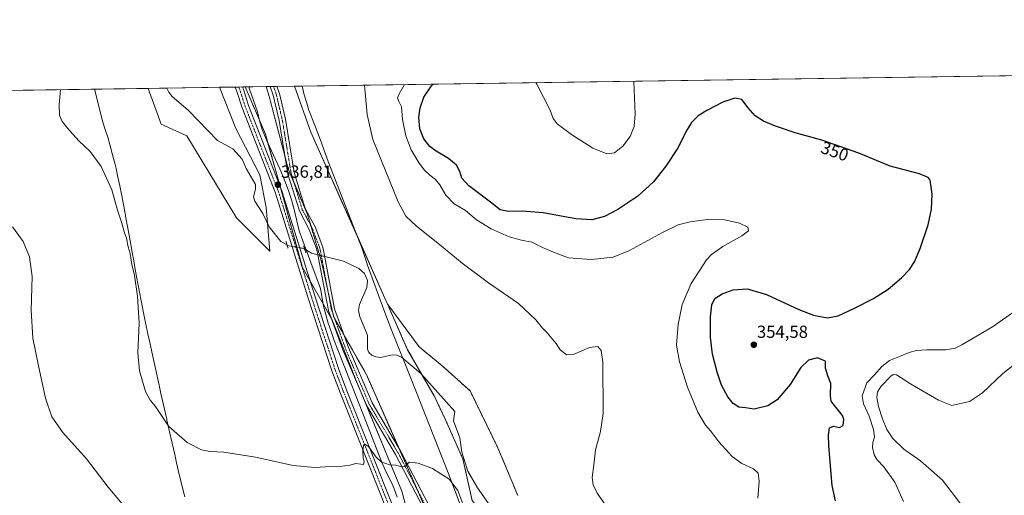
# Model space of a CAD drawing. Units: metres. Extents: x 601008 to 604488, y 4701403 to 4703769.
# Drawn here: x 601715 to 602277, y 4703497 to 4703769 of the extents above; entities that cross this region are included whole.
import ezdxf
from ezdxf.enums import TextEntityAlignment as Align

# ---------------------------------------------------------------- set-up
doc = ezdxf.new("R2010")
doc.units = ezdxf.units.M
doc.header["$MEASUREMENT"] = 0
for name, pattern in [('TRAZO_Y_PUNTO', [1, 0.5, -0.25, 0, -0.25]), ('TRAZOS', [0.75, 0.5, -0.25]), ('TRAZOS2', [0.375, 0.25, -0.125])]:
    doc.linetypes.add(name, pattern=pattern)
for name, color, linetype, lineweight in [('Arbolado forestal', 92, 'TRAZOS', 0), ('Arbolado forestal CxS', 92, 'Continuous', 0), ('Camino', 19, 'Continuous', 0), ('Camino Cxs', 19, 'Continuous', 0), ('Camino eje', 39, 'TRAZO_Y_PUNTO', 13), ('Carátula', 7, 'Continuous', 5), ('Comarca', 2, 'Continuous', 13), ('Comarca CxS', 133, 'Continuous', 0), ('Comunidad Autónoma CxS', 142, 'Continuous', 0), ('Corriente natural lineal', 142, 'Continuous', 13), ('Corriente natural lineal oculto', 19, 'TRAZO_Y_PUNTO', 13), ('Cultivos herbáceos CxS', 92, 'Continuous', 0), ('Curva de nivel maestra', 36, 'Continuous', 30), ('Curva de nivel normal', 36, 'Continuous', 0), ('Municipio', 9, 'Continuous', 13), ('Municipio CxS', 142, 'Continuous', 0), ('Pastizal CxS', 92, 'Continuous', 0), ('Pista no pavimentada', 254, 'Continuous', 13), ('Pista no pavimentada Cxs', 254, 'Continuous', 0), ('Pista pavimentada eje', 135, 'TRAZO_Y_PUNTO', 0), ('Provincia CxS', 1, 'Continuous', 0), ('Puente lineal', 2, 'TRAZOS2', 0), ('Punto de cota en terreno', 7, 'Continuous', 0), ('Rótulo de curva de nivel directora', 19, 'Continuous', 0), ('Rótulo de punto de cota en terreno', 19, 'Continuous', 0), ('Vía pecuaria', 92, 'Continuous', 13), ('Vía pecuaria CxS', 92, 'Continuous', 13), ('Vía pecuaria eje', 92, 'TRAZOS2', 0)]:
    doc.layers.add(name, color=color, linetype=linetype, lineweight=lineweight)
doc.styles.add('Arial', font='txt', dxfattribs={"height": 0.2})

# ---------------------------------------------------------------- blocks, each defined once
blk = doc.blocks.new('*U150')
at = {"layer": 'Cultivos herbáceos CxS', "color": 92, "linetype": 'Continuous', "lineweight": 0}
blk.add_polyline3d([(601999.35, 4703496.57, 337.78), (601987.99, 4703523.85, 337.68), (601972.07, 4703556.43, 337.72), (601956.16, 4703570.82, 337.62), (601942.95, 4703581.63, 337), (601925.68, 4703605.08, 336.76), (601924.96, 4703606.06, 336.71), (601881.13, 4703704.46, 338.22), (601871.78, 4703730.74, 337.9), (603379.53, 4703752.96, 384.97)], dxfattribs=at)
blk = doc.blocks.new('*U152')
at = {"layer": 'Cultivos herbáceos CxS', "color": 92, "linetype": 'Continuous', "lineweight": 0}
blk.add_polyline3d([(601250.4, 4703721.58, 331.38), (601788.19, 4703729.51, 336.87), (601795.61, 4703709.09, 337.2), (601810.26, 4703702.25, 336.13), (601838.57, 4703655.38, 336.7), (601857.59, 4703636.35, 336.5), (601855.54, 4703661.26, 336.09), (601851.98, 4703680.06, 336.22), (601838.26, 4703706.48, 336.56), (601828.82, 4703730.11, 336.58), (601843.56, 4703730.32, 337.27), (601855.16, 4703703.23, 337.37), (601863.95, 4703671.98, 336.79), (601876.28, 4703626.96, 336.53), (601893.05, 4703597.5, 337.42), (601907.82, 4703560.43, 338.36), (601933.07, 4703499.06, 340.96), (601956.09, 4703413.56, 344.33), (601971.04, 4703342.8, 344.53), (601973.84, 4703219.42, 343.26), (601976.34, 4703073.16, 345.73), (601974.68, 4702948.58, 347.49)], dxfattribs=at)
blk = doc.blocks.new('*U155')
at = {"layer": 'Arbolado forestal CxS', "color": 92, "linetype": 'Continuous', "lineweight": 0}
blk.add_polyline3d([(601973.22, 4703493.83, 337.65), (601967.96, 4703517.5, 337.17), (601958.1, 4703539.85, 337.07), (601951.52, 4703553.66, 336.71), (601936.4, 4703579.96, 336.79), (601925.68, 4703604.3, 336.74), (601925.68, 4703605.08, 336.76), (601942.95, 4703581.63, 337), (601956.16, 4703570.82, 337.62), (601972.07, 4703556.43, 337.72), (601987.99, 4703523.85, 337.68), (601999.35, 4703496.57, 337.78)], dxfattribs=at)
blk = doc.blocks.new('*U158')
at = {"layer": 'Pastizal CxS', "color": 92, "linetype": 'Continuous', "lineweight": 0}
blk.add_polyline3d([(601855.54, 4703661.26, 336.09), (601857.59, 4703636.35, 336.5), (601838.57, 4703655.38, 336.7), (601810.26, 4703702.25, 336.13), (601795.61, 4703709.09, 337.2), (601788.19, 4703729.51, 336.87), (601828.82, 4703730.11, 336.58), (601838.26, 4703706.48, 336.56), (601851.98, 4703680.06, 336.22), (601855.54, 4703661.26, 336.09)], close=True, dxfattribs=at)
blk = doc.blocks.new('*U163')
at = {"layer": 'Curva de nivel normal', "color": 36, "linetype": 'Continuous', "lineweight": 0}
for points in [[(602009.63, 4703732.77, 355), (602010.14, 4703731.98, 355), (602017.83, 4703717.01, 355), (602019.56, 4703712.28, 355), (602021.92, 4703709.3, 355), (602030.02, 4703703.08, 355), (602042.27, 4703695.23, 355), (602050.26, 4703692.1, 355), (602054.5, 4703692.64, 355), (602059.28, 4703696.37, 355), (602063.5, 4703702.04, 355), (602065.86, 4703707.59, 355), (602066.38, 4703714.89, 355), (602065.66, 4703733.21, 355), (602065.69, 4703733.6, 355)], [(602009.63, 4703732.77, 355)]]:
    blk.add_polyline3d(points, dxfattribs=at)
blk = doc.blocks.new('*U167')
at = {"layer": 'Curva de nivel normal', "color": 36, "linetype": 'Continuous', "lineweight": 0}
for points in [[(601738.1, 4703728.77, 340), (601737.37, 4703720.16, 340), (601737.51, 4703714.13, 340), (601739.05, 4703710.62, 340), (601743.13, 4703705.36, 340), (601748.79, 4703699.36, 340), (601755.02, 4703693.33, 340), (601761.22, 4703684.76, 340), (601767.38, 4703671.37, 340), (601770.63, 4703659.89, 340), (601773.14, 4703652.39, 340), (601774.51, 4703647.44, 340), (601775.78, 4703643.81, 340), (601776.78, 4703638.78, 340), (601777.77, 4703635.05, 340), (601778.89, 4703628.72, 340), (601780.25, 4703622.5, 340), (601782.06, 4703610.54, 340), (601783.02, 4703595.22, 340), (601782.27, 4703578.27, 340), (601783.23, 4703567.85, 340), (601786.62, 4703556.04, 340), (601789.33, 4703551.12, 340), (601792.29, 4703547.53, 340), (601799.98, 4703536.11, 340), (601810.4, 4703526.95, 340), (601818.7, 4703522.75, 340), (601823.44, 4703521.73, 340), (601831.4, 4703521.35, 340), (601849.38, 4703518.46, 340), (601870.93, 4703513.77, 340), (601883.34, 4703512.56, 340), (601892.36, 4703513.22, 340), (601899, 4703513.39, 340), (601903.32, 4703513.94, 340), (601906.74, 4703514.99, 340), (601909.71, 4703514.62, 340), (601911.24, 4703514.31, 340), (601911.5, 4703516.08, 340), (601910.96, 4703518.04, 340), (601910.81, 4703521.91, 340), (601911.14, 4703525.22, 340), (601911.84, 4703526.14, 340), (601913.95, 4703524.58, 340), (601918.41, 4703518.58, 340), (601921.5, 4703515.65, 340), (601924.02, 4703514.88, 340), (601925.94, 4703514.24, 340), (601929.54, 4703513.96, 340), (601933.12, 4703513.09, 340), (601935.43, 4703513.66, 340), (601937.31, 4703515.58, 340), (601938.95, 4703515.52, 340), (601942.42, 4703515.02, 340), (601950.53, 4703512.08, 340), (601960.06, 4703506.03, 340), (601965.08, 4703499.39, 340), (601967.91, 4703491.89, 340)], [(602049.17, 4703491.5, 340), (602044.59, 4703497.92, 340), (602042.41, 4703502.74, 340), (602041.84, 4703506.89, 340), (602042.82, 4703514.07, 340), (602043.8, 4703522.67, 340), (602046.6, 4703533.14, 340), (602048.09, 4703543.42, 340), (602047.98, 4703573.04, 340), (602046.92, 4703579.54, 340), (602045.03, 4703581.76, 340), (602040.29, 4703581.28, 340), (602031.47, 4703577.52, 340), (602027.14, 4703577.1, 340), (602023.62, 4703580, 340), (602021.33, 4703583.64, 340), (602018.97, 4703586.16, 340), (602016.18, 4703589.67, 340), (602013.44, 4703592.39, 340), (602009.67, 4703597.06, 340), (601999.73, 4703606.47, 340), (601982.67, 4703618.3, 340), (601967.52, 4703629.45, 340), (601954.68, 4703640.22, 340), (601941.42, 4703650.69, 340), (601935.39, 4703656.44, 340), (601930.92, 4703664.58, 340), (601916.6, 4703700.21, 340), (601913.34, 4703714.6, 340), (601911.8, 4703731.33, 340)]]:
    blk.add_polyline3d(points, dxfattribs=at)
blk = doc.blocks.new('5PATER')
at = {"layer": 'Carátula', "linetype": 'Continuous', "lineweight": 5}
h = blk.add_hatch(color=250, dxfattribs=at)
edge = h.paths.add_edge_path()
edge.add_ellipse((0, 0.01), major_axis=(-1.33, -1.34), ratio=0.999422, start_angle=0, end_angle=360)

msp = doc.modelspace()

# ---------------------------------------------------------------- linework, layer by layer
at = {"layer": 'Arbolado forestal', "color": 92, "linetype": 'TRAZOS', "lineweight": 0}
for points in [[(601925.68, 4703605.08, 336.76), (601925.68, 4703604.3, 336.74), (601936.4, 4703579.96, 336.79), (601944.71, 4703565.5, 336.74), (601951.52, 4703553.66, 336.71), (601958.1, 4703539.85, 337.07), (601967.96, 4703517.5, 337.17), (601973.22, 4703493.83, 337.65), (601981.67, 4703483.33, 337.36)], [(601999.35, 4703496.57, 337.78), (601987.98, 4703523.85, 337.68), (601972.07, 4703556.43, 337.72), (601956.16, 4703570.82, 337.62), (601942.95, 4703581.63, 337), (601925.68, 4703605.08, 336.76)]]:
    msp.add_polyline3d(points, dxfattribs=at)
at = {"layer": 'Camino', "color": 19, "linetype": 'Continuous', "lineweight": 0}
for points in [[(601857.83, 4703730.53, 337.53), (601861.69, 4703730.59, 337.58)], [(601954.44, 4703472.13, 342.79), (601929.52, 4703520.13, 339.55), (601913.02, 4703547.94, 338.5), (601899.34, 4703579.94, 338.01), (601891.23, 4703602.46, 337.17), (601885.13, 4703634.28, 336.27), (601884.34, 4703637.93, 336.2), (601880.2, 4703648.8, 336.48), (601874.52, 4703659.36, 336.5), (601868.04, 4703680.45, 337.29), (601862.97, 4703711.08, 337.6), (601859.58, 4703725.6, 337.54), (601857.83, 4703730.53, 337.53), (601857.83, 4703730.53, 337.53)], [(601861.69, 4703730.59, 337.58), (601863.1, 4703726.62, 337.59), (601866.55, 4703711.8, 337.63), (601871.61, 4703681.29, 337.27), (601877.91, 4703660.78, 336.82), (601883.53, 4703650.32, 336.65), (601887.96, 4703638.68, 336.3), (601888.74, 4703634.88, 336.23), (601894.62, 4703603.38, 337.09), (601902.6, 4703581.22, 337.92), (601916.15, 4703549.53, 338.19), (601932.58, 4703521.83, 339.47), (601957.61, 4703473.61, 342.49)]]:
    msp.add_polyline3d(points, dxfattribs=at)
at = {"layer": 'Camino Cxs', "color": 19, "linetype": 'Continuous', "lineweight": 0}
msp.add_polyline3d([(601954.44, 4703472.13, 342.79), (601929.52, 4703520.13, 339.55), (601913.02, 4703547.94, 338.5), (601899.34, 4703579.94, 338.01), (601891.23, 4703602.46, 337.17), (601885.13, 4703634.28, 336.27), (601884.34, 4703637.93, 336.2), (601880.2, 4703648.8, 336.48), (601874.52, 4703659.36, 336.5), (601868.04, 4703680.45, 337.29), (601862.97, 4703711.08, 337.6), (601859.58, 4703725.6, 337.54), (601857.83, 4703730.53, 337.53), (601857.83, 4703730.53, 337.53), (601861.69, 4703730.59, 337.58), (601863.1, 4703726.62, 337.59), (601866.55, 4703711.8, 337.63), (601871.61, 4703681.29, 337.27), (601877.91, 4703660.78, 336.82), (601883.53, 4703650.32, 336.65), (601887.96, 4703638.68, 336.3), (601888.74, 4703634.88, 336.23), (601894.62, 4703603.38, 337.09), (601902.6, 4703581.22, 337.92), (601916.15, 4703549.53, 338.19), (601932.58, 4703521.83, 339.47), (601957.61, 4703473.61, 342.49)], dxfattribs=at)
at = {"layer": 'Camino eje', "color": 39, "linetype": 'TRAZO_Y_PUNTO', "lineweight": 13}
msp.add_polyline3d([(601859.76, 4703730.56, 337.55), (601859.76, 4703730.56, 337.55), (601861.34, 4703726.11, 337.53), (601863.07, 4703718.7, 337.57), (601864.76, 4703711.44, 337.61), (601867.29, 4703696.19, 337.54), (601869.83, 4703680.87, 337.27), (601876.22, 4703660.07, 336.67), (601879.06, 4703654.79, 336.63), (601881.87, 4703649.56, 336.53), (601886.15, 4703638.31, 336.33), (601886.94, 4703634.58, 336.39), (601892.85, 4703602.9, 337.13), (601896.91, 4703591.63, 337.69), (601900.9, 4703580.55, 338.02), (601914.52, 4703548.7, 338.37), (601930.98, 4703520.94, 339.51), (601943.44, 4703496.95, 341.35), (601955.96, 4703472.84, 342.75)], dxfattribs=at)
at = {"layer": 'Comarca', "color": 2, "linetype": 'Continuous', "lineweight": 13}
msp.add_polyline3d([(601757.4, 4703729.05, 338.03), (601762.26, 4703710.13, 338.57), (601763.66, 4703705.95, 338.74), (601765.04, 4703701.49, 338.91), (601766.42, 4703696.68, 338.93), (601767.82, 4703691.52, 339.01), (601769.22, 4703686.01, 339.14), (601769.8, 4703683.59, 339.18), (601770.9, 4703678.71, 339.11), (601771.92, 4703673.82, 339.19), (601772.89, 4703668.91, 339.22), (601774.78, 4703659.09, 339.39), (601775.48, 4703655.44, 339.35), (601776.38, 4703650.52, 339.28), (601777.25, 4703645.6, 339.39), (601778.99, 4703635.75, 339.79), (601779.87, 4703630.83, 339.73), (601780.74, 4703625.9, 339.71), (601781.65, 4703620.99, 339.69), (601782.26, 4703617.83, 339.7), (601784.14, 4703608.01, 339.77), (601786.09, 4703598.2, 339.46), (601787.98, 4703589.05, 339.53), (601789.03, 4703584.16, 339.45), (601791.12, 4703574.38, 339.21), (601794.34, 4703559.73, 339.49), (601795.44, 4703554.86, 339.54), (601798.73, 4703540.22, 339.83), (601798.87, 4703539.61, 339.85), (601799.97, 4703534.73, 340.01), (601801.06, 4703529.85, 340.15), (601803.29, 4703520.1, 340.59), (601804.4, 4703515.23, 340.88), (601805.55, 4703510.36, 341.17), (601806.69, 4703505.49, 341.49), (601809.06, 4703495.78, 342.36)], dxfattribs=at)
msp.add_polyline3d([(601757.4, 4703729.05, 338.03), (601762.26, 4703710.13, 338.57), (601763.66, 4703705.95, 338.74), (601765.04, 4703701.49, 338.91), (601766.42, 4703696.68, 338.93), (601767.82, 4703691.52, 339.01), (601769.22, 4703686.01, 339.14), (601769.8, 4703683.59, 339.18), (601770.9, 4703678.71, 339.11), (601771.92, 4703673.82, 339.19), (601772.89, 4703668.91, 339.22), (601774.78, 4703659.09, 339.39), (601775.48, 4703655.44, 339.35), (601776.38, 4703650.52, 339.28), (601777.25, 4703645.6, 339.39), (601778.99, 4703635.75, 339.79), (601779.87, 4703630.83, 339.73), (601780.74, 4703625.9, 339.71), (601781.65, 4703620.99, 339.69), (601782.26, 4703617.83, 339.7), (601784.14, 4703608.01, 339.77), (601786.09, 4703598.2, 339.46), (601787.98, 4703589.05, 339.53), (601789.03, 4703584.16, 339.45), (601791.12, 4703574.38, 339.21), (601794.34, 4703559.73, 339.49), (601795.44, 4703554.86, 339.54), (601798.73, 4703540.22, 339.83), (601798.87, 4703539.61, 339.85), (601799.97, 4703534.73, 340.01), (601801.06, 4703529.85, 340.15), (601803.29, 4703520.1, 340.59), (601804.4, 4703515.23, 340.88), (601805.55, 4703510.36, 341.17), (601806.69, 4703505.49, 341.49), (601809.06, 4703495.78, 342.36)], dxfattribs=at)
at = {"layer": 'Comarca CxS', "color": 133, "linetype": 'Continuous', "lineweight": 0}
for points in [[(601809.06, 4703495.78, 342.36), (601806.69, 4703505.49, 341.49), (601805.55, 4703510.36, 341.17), (601804.4, 4703515.23, 340.88), (601803.29, 4703520.1, 340.59), (601801.06, 4703529.85, 340.15), (601799.97, 4703534.73, 340.01), (601798.87, 4703539.61, 339.85), (601798.73, 4703540.22, 339.83), (601795.44, 4703554.86, 339.54), (601794.34, 4703559.73, 339.49), (601791.12, 4703574.38, 339.21), (601789.03, 4703584.16, 339.45), (601787.98, 4703589.05, 339.53), (601786.09, 4703598.2, 339.46), (601784.14, 4703608.01, 339.77), (601782.26, 4703617.83, 339.7), (601781.65, 4703620.99, 339.69), (601780.74, 4703625.9, 339.71), (601779.87, 4703630.83, 339.73), (601778.99, 4703635.75, 339.79), (601777.25, 4703645.6, 339.39), (601776.38, 4703650.52, 339.28), (601775.48, 4703655.44, 339.35), (601774.78, 4703659.09, 339.39), (601772.89, 4703668.91, 339.22), (601771.92, 4703673.82, 339.19), (601770.9, 4703678.71, 339.11), (601769.8, 4703683.59, 339.18), (601769.22, 4703686.01, 339.14), (601767.82, 4703691.52, 339.01), (601766.42, 4703696.68, 338.93), (601765.04, 4703701.49, 338.91), (601763.66, 4703705.95, 338.74), (601762.26, 4703710.13, 338.57), (601757.4, 4703729.05, 338.03), (604453.88, 4703768.79, 375.41)], [(601809.06, 4703495.78, 342.36), (601806.69, 4703505.49, 341.49), (601805.55, 4703510.36, 341.17), (601804.4, 4703515.23, 340.88), (601803.29, 4703520.1, 340.59), (601801.06, 4703529.85, 340.15), (601799.97, 4703534.73, 340.01), (601798.87, 4703539.61, 339.85), (601798.73, 4703540.22, 339.83), (601795.44, 4703554.86, 339.54), (601794.34, 4703559.73, 339.49), (601791.12, 4703574.38, 339.21), (601789.03, 4703584.16, 339.45), (601787.98, 4703589.05, 339.53), (601786.09, 4703598.2, 339.46), (601784.14, 4703608.01, 339.77), (601782.26, 4703617.83, 339.7), (601781.65, 4703620.99, 339.69), (601780.74, 4703625.9, 339.71), (601779.87, 4703630.83, 339.73), (601778.99, 4703635.75, 339.79), (601777.25, 4703645.6, 339.39), (601776.38, 4703650.52, 339.28), (601775.48, 4703655.44, 339.35), (601774.78, 4703659.09, 339.39), (601772.89, 4703668.91, 339.22), (601771.92, 4703673.82, 339.19), (601770.9, 4703678.71, 339.11), (601769.8, 4703683.59, 339.18), (601769.22, 4703686.01, 339.14), (601767.82, 4703691.52, 339.01), (601766.42, 4703696.68, 338.93), (601765.04, 4703701.49, 338.91), (601763.66, 4703705.95, 338.74), (601762.26, 4703710.13, 338.57), (601757.4, 4703729.05, 338.03), (604453.88, 4703768.79, 375.41)], [(601029.09, 4703718.32, 331.4), (601757.4, 4703729.05, 338.03), (601762.26, 4703710.13, 338.57), (601763.66, 4703705.95, 338.74), (601765.04, 4703701.49, 338.91), (601766.42, 4703696.68, 338.93), (601767.82, 4703691.52, 339.01), (601769.22, 4703686.01, 339.14), (601769.8, 4703683.59, 339.18), (601770.9, 4703678.71, 339.11), (601771.92, 4703673.82, 339.19), (601772.89, 4703668.91, 339.22), (601774.78, 4703659.09, 339.39), (601775.48, 4703655.44, 339.35), (601776.38, 4703650.52, 339.28), (601777.25, 4703645.6, 339.39), (601778.99, 4703635.75, 339.79), (601779.87, 4703630.83, 339.73), (601780.74, 4703625.9, 339.71), (601781.65, 4703620.99, 339.69), (601782.26, 4703617.83, 339.7), (601784.14, 4703608.01, 339.77), (601786.09, 4703598.2, 339.46), (601787.98, 4703589.05, 339.53), (601789.03, 4703584.16, 339.45), (601791.12, 4703574.38, 339.21), (601794.34, 4703559.73, 339.49), (601795.44, 4703554.86, 339.54), (601798.73, 4703540.22, 339.83), (601798.87, 4703539.61, 339.85), (601799.97, 4703534.73, 340.01), (601801.06, 4703529.85, 340.15), (601803.29, 4703520.1, 340.59), (601804.4, 4703515.23, 340.88), (601805.55, 4703510.36, 341.17), (601806.69, 4703505.49, 341.49), (601809.06, 4703495.78, 342.36)], [(601029.09, 4703718.32, 331.4), (601757.4, 4703729.05, 338.03), (601762.26, 4703710.13, 338.57), (601763.66, 4703705.95, 338.74), (601765.04, 4703701.49, 338.91), (601766.42, 4703696.68, 338.93), (601767.82, 4703691.52, 339.01), (601769.22, 4703686.01, 339.14), (601769.8, 4703683.59, 339.18), (601770.9, 4703678.71, 339.11), (601771.92, 4703673.82, 339.19), (601772.89, 4703668.91, 339.22), (601774.78, 4703659.09, 339.39), (601775.48, 4703655.44, 339.35), (601776.38, 4703650.52, 339.28), (601777.25, 4703645.6, 339.39), (601778.99, 4703635.75, 339.79), (601779.87, 4703630.83, 339.73), (601780.74, 4703625.9, 339.71), (601781.65, 4703620.99, 339.69), (601782.26, 4703617.83, 339.7), (601784.14, 4703608.01, 339.77), (601786.09, 4703598.2, 339.46), (601787.98, 4703589.05, 339.53), (601789.03, 4703584.16, 339.45), (601791.12, 4703574.38, 339.21), (601794.34, 4703559.73, 339.49), (601795.44, 4703554.86, 339.54), (601798.73, 4703540.22, 339.83), (601798.87, 4703539.61, 339.85), (601799.97, 4703534.73, 340.01), (601801.06, 4703529.85, 340.15), (601803.29, 4703520.1, 340.59), (601804.4, 4703515.23, 340.88), (601805.55, 4703510.36, 341.17), (601806.69, 4703505.49, 341.49), (601809.06, 4703495.78, 342.36)]]:
    msp.add_polyline3d(points, dxfattribs=at)
at = {"layer": 'Comunidad Autónoma CxS', "color": 142, "linetype": 'Continuous', "lineweight": 0}
msp.add_polyline3d([(604488.49, 4701455.6, 373.06), (601062.58, 4701405.14, 403.93), (601029.09, 4703718.32, 331.4), (604453.88, 4703768.79, 375.41), (604488.49, 4701455.6, 373.06)], close=True, dxfattribs=at)
msp.add_polyline3d([(604488.49, 4701455.6, 373.06), (601062.58, 4701405.14, 403.93), (601029.09, 4703718.32, 331.4), (604453.88, 4703768.79, 375.41), (604488.49, 4701455.6, 373.06)], close=True, dxfattribs=at)
at = {"layer": 'Corriente natural lineal', "color": 142, "linetype": 'Continuous', "lineweight": 13}
for points in [[(601867.47, 4703639.98, 335.81), (601863.87, 4703641.92, 335.86), (601857.23, 4703650.34, 335.92), (601853.6, 4703657.98, 336.01), (601849.14, 4703665.02, 335.79), (601848.34, 4703667.45, 335.8), (601849.43, 4703671.88, 335.72), (601849.42, 4703674.55, 335.74), (601844.09, 4703683.61, 335.63), (601841.88, 4703689.08, 335.56), (601836.46, 4703694.9, 335.65), (601827.74, 4703699.65, 335.54), (601811.06, 4703717.1, 335.53), (601801.78, 4703724.93, 335.5), (601799.87, 4703727.38, 335.62), (601798.72, 4703729.66, 335.59), (601798.72, 4703729.66, 335.59)], [(601885.14, 4703634.24, 336.28), (601884.58, 4703634.38, 336.21), (601881.49, 4703635.14, 335.88), (601877.58, 4703637.43, 335.89)], [(601994.17, 4703475.36, 337.27), (601976.34, 4703501.07, 337.2), (601970.85, 4703510.46, 337.14), (601967.32, 4703521.31, 337.13), (601966.19, 4703529.57, 337.07), (601962.63, 4703539.4, 336.97), (601963.3, 4703544.58, 336.98), (601943.89, 4703566.43, 336.74), (601932.9, 4703575.66, 336.49), (601930.22, 4703576.93, 336.45), (601927.84, 4703577.07, 336.46), (601920.87, 4703575.5, 336.36), (601918.27, 4703575.96, 336.29), (601915.85, 4703576.83, 336.3), (601914.18, 4703578.37, 336.31), (601913.49, 4703580.22, 336.26), (601913.43, 4703588.25, 336.01), (601909.06, 4703598.86, 336.06), (601908.34, 4703602.35, 336.07), (601908.87, 4703605.9, 336.12), (601913.05, 4703615.53, 336.09), (601913.45, 4703619.62, 336.11), (601911.71, 4703623.68, 335.87), (601908.52, 4703626.43, 335.96), (601899.84, 4703630.67, 335.94), (601889.8, 4703633.11, 336.11), (601889.04, 4703633.3, 336.18)]]:
    msp.add_polyline3d(points, dxfattribs=at)
at = {"layer": 'Corriente natural lineal oculto', "color": 19, "linetype": 'TRAZO_Y_PUNTO', "lineweight": 13}
for points in [[(601877.58, 4703637.43, 335.89), (601876.78, 4703637.9, 335.83), (601868.47, 4703639.44, 335.92), (601867.47, 4703639.98, 335.81)], [(601889.04, 4703633.3, 336.18), (601885.14, 4703634.24, 336.28)]]:
    msp.add_polyline3d(points, dxfattribs=at)
at = {"layer": 'Cultivos herbáceos CxS', "color": 92, "linetype": 'Continuous', "lineweight": 0}
for points in [[(601871.78, 4703730.74, 337.9), (601876.13, 4703730.8, 338.03), (603379.53, 4703752.96, 384.97)], [(601250.4, 4703721.58, 331.38), (601788.19, 4703729.51, 336.87)], [(601788.19, 4703729.51, 336.87), (601795.61, 4703709.09, 337.2), (601810.26, 4703702.26, 336.13), (601838.57, 4703655.38, 336.7), (601857.59, 4703636.35, 336.5), (601856.27, 4703652.35, 335.89), (601855.54, 4703661.26, 336.09), (601851.98, 4703680.06, 336.22), (601838.26, 4703706.48, 336.56), (601828.82, 4703730.11, 336.58)], [(601828.82, 4703730.11, 336.58), (601837.89, 4703730.24, 337.02), (601839.98, 4703730.27, 337.17), (601842.08, 4703730.3, 337.28), (601843.56, 4703730.32, 337.27)], [(601843.56, 4703730.32, 337.27), (601851.71, 4703711.3, 337.15), (601855.16, 4703703.23, 337.37), (601856.6, 4703698.11, 337.05), (601863.5, 4703673.57, 336.9), (601863.95, 4703671.98, 336.79), (601873.1, 4703638.58, 336.11), (601876.28, 4703626.96, 336.53), (601880.72, 4703619.16, 336.55), (601888.08, 4703606.23, 336.97), (601892.96, 4703597.66, 337.41), (601893.05, 4703597.5, 337.42), (601907.82, 4703560.43, 338.36), (601911.19, 4703552.22, 338.42), (601933.07, 4703499.06, 340.96), (601942.35, 4703464.56, 343.26)], [(601925.68, 4703605.08, 336.76), (601924.96, 4703606.06, 336.71), (601907.31, 4703645.68, 338.03), (601881.13, 4703704.46, 338.22), (601871.78, 4703730.74, 337.9)], [(601999.35, 4703496.57, 337.78), (601987.98, 4703523.85, 337.68), (601972.07, 4703556.43, 337.72), (601956.16, 4703570.82, 337.62), (601942.95, 4703581.63, 337), (601925.68, 4703605.08, 336.76)]]:
    msp.add_polyline3d(points, dxfattribs=at)
at = {"layer": 'Curva de nivel maestra', "color": 36, "linetype": 'Continuous', "lineweight": 30}
msp.add_polyline3d([(602180.85, 4703493.54, 350), (602179, 4703502.32, 350), (602176.99, 4703524.92, 350), (602176.81, 4703531.39, 350), (602177.51, 4703535.31, 350), (602179.72, 4703536.3, 350), (602183.06, 4703535.58, 350), (602185.2, 4703536.69, 350), (602185.53, 4703540.06, 350), (602184.78, 4703542.34, 350), (602179.44, 4703549.12, 350), (602178.4, 4703550.6, 350), (602178, 4703553.54, 350), (602178.27, 4703560.61, 350), (602176.42, 4703565.09, 350), (602175.19, 4703569.53, 350), (602175.11, 4703573.44, 350), (602173.18, 4703574.18, 350), (602170.56, 4703575.33, 350), (602165.34, 4703573.94, 350), (602160.96, 4703569.85, 350), (602154.91, 4703560.06, 350), (602147.47, 4703551.34, 350), (602142.25, 4703547.93, 350), (602134.4, 4703546.08, 350), (602129.4, 4703546.73, 350), (602125.56, 4703547.22, 350), (602122.42, 4703549.2, 350), (602119.37, 4703553.03, 350), (602115.76, 4703559.76, 350), (602113.16, 4703567.06, 350), (602110.6, 4703577.39, 350), (602109.41, 4703587.06, 350), (602109.39, 4703598.72, 350), (602110.24, 4703605.62, 350), (602111.93, 4703609.34, 350), (602116.08, 4703612.03, 350), (602122.3, 4703614.22, 350), (602130.47, 4703614.79, 350), (602141.42, 4703611.62, 350), (602159.93, 4703603.09, 350), (602168.34, 4703599.73, 350), (602176.21, 4703598.28, 350), (602182.34, 4703599.35, 350), (602191.72, 4703603.71, 350), (602202.59, 4703609.32, 350), (602210.88, 4703614.56, 350), (602218.59, 4703621.02, 350), (602223.16, 4703625.85, 350), (602226.06, 4703630.35, 350), (602229.26, 4703637.92, 350), (602233.83, 4703651.52, 350), (602235.79, 4703660.41, 350), (602236.13, 4703669.03, 350), (602234.9, 4703676.89, 350), (602233.85, 4703678.42, 350), (602228.8, 4703680.52, 350), (602212.11, 4703684.99, 350), (602194.2, 4703692.35, 350), (602173.09, 4703699.84, 350), (602157.77, 4703704.15, 350), (602146.58, 4703707.82, 350), (602139.69, 4703710.76, 350), (602134.97, 4703713.8, 350), (602131.03, 4703718.29, 350), (602127.43, 4703723.14, 350), (602123.27, 4703723.96, 350), (602116.55, 4703721.66, 350), (602107.35, 4703716.77, 350), (602102.47, 4703713.71, 350), (602098.62, 4703710.04, 350), (602095.52, 4703705, 350), (602090.87, 4703695.59, 350), (602083.94, 4703684.91, 350), (602076.82, 4703676.1, 350), (602067.84, 4703667.92, 350), (602056.56, 4703660.25, 350), (602048.84, 4703656.26, 350), (602041.65, 4703654.31, 350), (602032.4, 4703654.77, 350), (602013.75, 4703658.34, 350), (602001.75, 4703659.32, 350), (601994.04, 4703658.99, 350), (601989.33, 4703660.06, 350), (601983.7, 4703664.32, 350), (601971.44, 4703673.72, 350), (601967.34, 4703678.12, 350), (601966.28, 4703681.91, 350), (601964.4, 4703685.52, 350), (601959.77, 4703689.38, 350), (601952.62, 4703693.51, 350), (601949.1, 4703696.25, 350), (601945.68, 4703700.69, 350), (601943.3, 4703706.32, 350), (601942.75, 4703712.78, 350), (601943.55, 4703718.32, 350), (601945.64, 4703724.44, 350), (601950.05, 4703730.87, 350), (601950.95, 4703731.91, 350)], dxfattribs=at)
at = {"layer": 'Curva de nivel normal', "color": 36, "linetype": 'Continuous', "lineweight": 0}
for points in [[(602136.44, 4703495.09, 345), (602137.17, 4703504.74, 345), (602136.71, 4703509.36, 345), (602133.93, 4703511.94, 345), (602127.27, 4703514.94, 345), (602121.87, 4703518.87, 345), (602114.2, 4703527.21, 345), (602109.58, 4703533.33, 345), (602106.6, 4703536.92, 345), (602102.26, 4703544.34, 345), (602096.22, 4703558.49, 345), (602091.8, 4703573, 345), (602089.92, 4703582.57, 345), (602090.94, 4703594.39, 345), (602093.17, 4703605.79, 345), (602098.32, 4703617.96, 345), (602107.07, 4703631.42, 345), (602110, 4703634.55, 345), (602116.4, 4703639.12, 345), (602127.4, 4703645.11, 345), (602131.07, 4703648.03, 345), (602130.73, 4703650.12, 345), (602126.07, 4703652.47, 345), (602116.58, 4703654.56, 345), (602108.94, 4703654.74, 345), (602097.89, 4703653.2, 345), (602091.03, 4703651.52, 345), (602082.02, 4703647.13, 345), (602063.08, 4703636.76, 345), (602053.74, 4703633.01, 345), (602041.4, 4703631.64, 345), (602028.38, 4703632.53, 345), (602019.78, 4703635.75, 345), (602013.43, 4703638.46, 345), (602007.42, 4703641.6, 345), (602001.42, 4703642.64, 345), (601994.42, 4703644.58, 345), (601984.1, 4703649.11, 345), (601975.83, 4703654.26, 345), (601969.41, 4703659.69, 345), (601962.96, 4703663.46, 345), (601958.23, 4703668.4, 345), (601954.82, 4703674.33, 345), (601952.4, 4703677.35, 345), (601949.15, 4703679.76, 345), (601946.06, 4703682.62, 345), (601942.94, 4703686.7, 345), (601938.42, 4703694.31, 345), (601935.29, 4703702.28, 345), (601933.49, 4703711.63, 345), (601932.88, 4703718.9, 345), (601931.39, 4703722, 345), (601930.64, 4703724.03, 345), (601931.48, 4703726.36, 345), (601934.56, 4703731.66, 345)], [(601710.7, 4703650.28, 345), (601716.71, 4703641.96, 345), (601720.36, 4703633.12, 345), (601721.85, 4703621.8, 345), (601721.28, 4703602.71, 345), (601722.31, 4703586.57, 345), (601725.52, 4703570.78, 345), (601729.43, 4703552.35, 345), (601733.03, 4703541.62, 345), (601739.45, 4703532.67, 345), (601752.88, 4703517.62, 345), (601765.34, 4703501.32, 345), (601775.24, 4703489.56, 345)], [(602219.67, 4703493.22, 355), (602214.76, 4703504.21, 355), (602208.4, 4703512.96, 355), (602204.61, 4703516.92, 355), (602202.92, 4703519.94, 355), (602202.02, 4703524.04, 355), (602202.22, 4703526.89, 355), (602203.12, 4703530.09, 355), (602202.56, 4703534.42, 355), (602200.06, 4703541.99, 355), (602196.76, 4703549.1, 355), (602196.16, 4703553.53, 355), (602198.78, 4703560.98, 355), (602203.22, 4703565.69, 355), (602207.37, 4703570.32, 355), (602211.68, 4703573.8, 355), (602217.37, 4703576.07, 355), (602222.96, 4703578.4, 355), (602227.03, 4703579.49, 355), (602233, 4703579.93, 355), (602243.82, 4703579.86, 355), (602249.27, 4703580.92, 355), (602252.97, 4703582.71, 355), (602270.54, 4703593.16, 355), (602282.04, 4703601.02, 355)], [(602252.53, 4703491.68, 360), (602241.96, 4703505.38, 360), (602229.48, 4703516.5, 360), (602219.87, 4703523.17, 360), (602213.53, 4703529.24, 360), (602210.26, 4703534.32, 360), (602207.78, 4703540.4, 360), (602205.45, 4703547.56, 360), (602204.53, 4703552.7, 360), (602204.84, 4703555.88, 360), (602206.9, 4703559.08, 360), (602212.45, 4703564.82, 360), (602213.78, 4703565.75, 360), (602215.61, 4703565.7, 360), (602223.75, 4703560.45, 360), (602239.75, 4703551.12, 360), (602247.38, 4703548.14, 360), (602257.46, 4703550.29, 360), (602264.85, 4703555.33, 360), (602276.52, 4703566.3, 360), (602283.49, 4703571.94, 360)]]:
    msp.add_polyline3d(points, dxfattribs=at)
at = {"layer": 'Municipio', "color": 9, "linetype": 'Continuous', "lineweight": 13}
msp.add_polyline3d([(601757.4, 4703729.05, 338.03), (601762.26, 4703710.13, 338.57), (601763.66, 4703705.95, 338.74), (601765.04, 4703701.49, 338.91), (601766.42, 4703696.68, 338.93), (601767.82, 4703691.52, 339.01), (601769.22, 4703686.01, 339.14), (601769.8, 4703683.59, 339.18), (601770.9, 4703678.71, 339.11), (601771.92, 4703673.82, 339.19), (601772.89, 4703668.91, 339.22), (601774.78, 4703659.09, 339.39), (601775.48, 4703655.44, 339.35), (601776.38, 4703650.52, 339.28), (601777.25, 4703645.6, 339.39), (601778.99, 4703635.75, 339.79), (601779.87, 4703630.83, 339.73), (601780.74, 4703625.9, 339.71), (601781.65, 4703620.99, 339.69), (601782.26, 4703617.83, 339.7), (601784.14, 4703608.01, 339.77), (601786.09, 4703598.2, 339.46), (601787.98, 4703589.05, 339.53), (601789.03, 4703584.16, 339.45), (601791.12, 4703574.38, 339.21), (601794.34, 4703559.73, 339.49), (601795.44, 4703554.86, 339.54), (601798.73, 4703540.22, 339.83), (601798.87, 4703539.61, 339.85), (601799.97, 4703534.73, 340.01), (601801.06, 4703529.85, 340.15), (601803.29, 4703520.1, 340.59), (601804.4, 4703515.23, 340.88), (601805.55, 4703510.36, 341.17), (601806.69, 4703505.49, 341.49), (601809.06, 4703495.78, 342.36)], dxfattribs=at)
msp.add_polyline3d([(601757.4, 4703729.05, 338.03), (601762.26, 4703710.13, 338.57), (601763.66, 4703705.95, 338.74), (601765.04, 4703701.49, 338.91), (601766.42, 4703696.68, 338.93), (601767.82, 4703691.52, 339.01), (601769.22, 4703686.01, 339.14), (601769.8, 4703683.59, 339.18), (601770.9, 4703678.71, 339.11), (601771.92, 4703673.82, 339.19), (601772.89, 4703668.91, 339.22), (601774.78, 4703659.09, 339.39), (601775.48, 4703655.44, 339.35), (601776.38, 4703650.52, 339.28), (601777.25, 4703645.6, 339.39), (601778.99, 4703635.75, 339.79), (601779.87, 4703630.83, 339.73), (601780.74, 4703625.9, 339.71), (601781.65, 4703620.99, 339.69), (601782.26, 4703617.83, 339.7), (601784.14, 4703608.01, 339.77), (601786.09, 4703598.2, 339.46), (601787.98, 4703589.05, 339.53), (601789.03, 4703584.16, 339.45), (601791.12, 4703574.38, 339.21), (601794.34, 4703559.73, 339.49), (601795.44, 4703554.86, 339.54), (601798.73, 4703540.22, 339.83), (601798.87, 4703539.61, 339.85), (601799.97, 4703534.73, 340.01), (601801.06, 4703529.85, 340.15), (601803.29, 4703520.1, 340.59), (601804.4, 4703515.23, 340.88), (601805.55, 4703510.36, 341.17), (601806.69, 4703505.49, 341.49), (601809.06, 4703495.78, 342.36)], dxfattribs=at)
at = {"layer": 'Municipio CxS', "color": 142, "linetype": 'Continuous', "lineweight": 0}
for points in [[(601809.06, 4703495.78, 342.36), (601806.69, 4703505.49, 341.49), (601805.55, 4703510.36, 341.17), (601804.4, 4703515.23, 340.88), (601803.29, 4703520.1, 340.59), (601801.06, 4703529.85, 340.15), (601799.97, 4703534.73, 340.01), (601798.87, 4703539.61, 339.85), (601798.73, 4703540.22, 339.83), (601795.44, 4703554.86, 339.54), (601794.34, 4703559.73, 339.49), (601791.12, 4703574.38, 339.21), (601789.03, 4703584.16, 339.45), (601787.98, 4703589.05, 339.53), (601786.09, 4703598.2, 339.46), (601784.14, 4703608.01, 339.77), (601782.26, 4703617.83, 339.7), (601781.65, 4703620.99, 339.69), (601780.74, 4703625.9, 339.71), (601779.87, 4703630.83, 339.73), (601778.99, 4703635.75, 339.79), (601777.25, 4703645.6, 339.39), (601776.38, 4703650.52, 339.28), (601775.48, 4703655.44, 339.35), (601774.78, 4703659.09, 339.39), (601772.89, 4703668.91, 339.22), (601771.92, 4703673.82, 339.19), (601770.9, 4703678.71, 339.11), (601769.8, 4703683.59, 339.18), (601769.22, 4703686.01, 339.14), (601767.82, 4703691.52, 339.01), (601766.42, 4703696.68, 338.93), (601765.04, 4703701.49, 338.91), (601763.66, 4703705.95, 338.74), (601762.26, 4703710.13, 338.57), (601757.4, 4703729.05, 338.03), (604453.88, 4703768.79, 375.41)], [(601809.06, 4703495.78, 342.36), (601806.69, 4703505.49, 341.49), (601805.55, 4703510.36, 341.17), (601804.4, 4703515.23, 340.88), (601803.29, 4703520.1, 340.59), (601801.06, 4703529.85, 340.15), (601799.97, 4703534.73, 340.01), (601798.87, 4703539.61, 339.85), (601798.73, 4703540.22, 339.83), (601795.44, 4703554.86, 339.54), (601794.34, 4703559.73, 339.49), (601791.12, 4703574.38, 339.21), (601789.03, 4703584.16, 339.45), (601787.98, 4703589.05, 339.53), (601786.09, 4703598.2, 339.46), (601784.14, 4703608.01, 339.77), (601782.26, 4703617.83, 339.7), (601781.65, 4703620.99, 339.69), (601780.74, 4703625.9, 339.71), (601779.87, 4703630.83, 339.73), (601778.99, 4703635.75, 339.79), (601777.25, 4703645.6, 339.39), (601776.38, 4703650.52, 339.28), (601775.48, 4703655.44, 339.35), (601774.78, 4703659.09, 339.39), (601772.89, 4703668.91, 339.22), (601771.92, 4703673.82, 339.19), (601770.9, 4703678.71, 339.11), (601769.8, 4703683.59, 339.18), (601769.22, 4703686.01, 339.14), (601767.82, 4703691.52, 339.01), (601766.42, 4703696.68, 338.93), (601765.04, 4703701.49, 338.91), (601763.66, 4703705.95, 338.74), (601762.26, 4703710.13, 338.57), (601757.4, 4703729.05, 338.03), (604453.88, 4703768.79, 375.41)], [(601029.09, 4703718.32, 331.4), (601757.4, 4703729.05, 338.03), (601762.26, 4703710.13, 338.57), (601763.66, 4703705.95, 338.74), (601765.04, 4703701.49, 338.91), (601766.42, 4703696.68, 338.93), (601767.82, 4703691.52, 339.01), (601769.22, 4703686.01, 339.14), (601769.8, 4703683.59, 339.18), (601770.9, 4703678.71, 339.11), (601771.92, 4703673.82, 339.19), (601772.89, 4703668.91, 339.22), (601774.78, 4703659.09, 339.39), (601775.48, 4703655.44, 339.35), (601776.38, 4703650.52, 339.28), (601777.25, 4703645.6, 339.39), (601778.99, 4703635.75, 339.79), (601779.87, 4703630.83, 339.73), (601780.74, 4703625.9, 339.71), (601781.65, 4703620.99, 339.69), (601782.26, 4703617.83, 339.7), (601784.14, 4703608.01, 339.77), (601786.09, 4703598.2, 339.46), (601787.98, 4703589.05, 339.53), (601789.03, 4703584.16, 339.45), (601791.12, 4703574.38, 339.21), (601794.34, 4703559.73, 339.49), (601795.44, 4703554.86, 339.54), (601798.73, 4703540.22, 339.83), (601798.87, 4703539.61, 339.85), (601799.97, 4703534.73, 340.01), (601801.06, 4703529.85, 340.15), (601803.29, 4703520.1, 340.59), (601804.4, 4703515.23, 340.88), (601805.55, 4703510.36, 341.17), (601806.69, 4703505.49, 341.49), (601809.06, 4703495.78, 342.36)], [(601029.09, 4703718.32, 331.4), (601757.4, 4703729.05, 338.03), (601762.26, 4703710.13, 338.57), (601763.66, 4703705.95, 338.74), (601765.04, 4703701.49, 338.91), (601766.42, 4703696.68, 338.93), (601767.82, 4703691.52, 339.01), (601769.22, 4703686.01, 339.14), (601769.8, 4703683.59, 339.18), (601770.9, 4703678.71, 339.11), (601771.92, 4703673.82, 339.19), (601772.89, 4703668.91, 339.22), (601774.78, 4703659.09, 339.39), (601775.48, 4703655.44, 339.35), (601776.38, 4703650.52, 339.28), (601777.25, 4703645.6, 339.39), (601778.99, 4703635.75, 339.79), (601779.87, 4703630.83, 339.73), (601780.74, 4703625.9, 339.71), (601781.65, 4703620.99, 339.69), (601782.26, 4703617.83, 339.7), (601784.14, 4703608.01, 339.77), (601786.09, 4703598.2, 339.46), (601787.98, 4703589.05, 339.53), (601789.03, 4703584.16, 339.45), (601791.12, 4703574.38, 339.21), (601794.34, 4703559.73, 339.49), (601795.44, 4703554.86, 339.54), (601798.73, 4703540.22, 339.83), (601798.87, 4703539.61, 339.85), (601799.97, 4703534.73, 340.01), (601801.06, 4703529.85, 340.15), (601803.29, 4703520.1, 340.59), (601804.4, 4703515.23, 340.88), (601805.55, 4703510.36, 341.17), (601806.69, 4703505.49, 341.49), (601809.06, 4703495.78, 342.36)]]:
    msp.add_polyline3d(points, dxfattribs=at)
at = {"layer": 'Pastizal CxS', "color": 92, "linetype": 'Continuous', "lineweight": 0}
for points in [[(601788.19, 4703729.51, 336.87), (601798.72, 4703729.66, 335.59), (601828.82, 4703730.11, 336.58)], [(601788.19, 4703729.51, 336.87), (601795.61, 4703709.09, 337.2), (601810.26, 4703702.26, 336.13), (601838.57, 4703655.38, 336.7), (601857.59, 4703636.35, 336.5), (601856.27, 4703652.35, 335.89), (601855.54, 4703661.26, 336.09), (601851.98, 4703680.06, 336.22), (601838.26, 4703706.48, 336.56), (601828.82, 4703730.11, 336.58)], [(601956.09, 4703413.56, 344.33), (601933.07, 4703499.06, 340.96), (601907.82, 4703560.43, 338.36), (601893.05, 4703597.5, 337.42), (601876.28, 4703626.96, 336.53), (601863.95, 4703671.98, 336.79), (601855.16, 4703703.23, 337.37), (601843.56, 4703730.32, 337.27), (601871.78, 4703730.74, 337.9), (601881.13, 4703704.46, 338.22), (601924.96, 4703606.06, 336.71), (601925.68, 4703605.08, 336.76), (601925.68, 4703605.08, 336.76), (601925.68, 4703604.3, 336.74), (601936.4, 4703579.96, 336.79), (601951.52, 4703553.66, 336.71), (601958.1, 4703539.85, 337.07), (601967.96, 4703517.5, 337.17), (601973.22, 4703493.83, 337.65)], [(601843.56, 4703730.32, 337.27), (601845.68, 4703730.35, 337.26), (601855.58, 4703730.5, 337.52), (601857.83, 4703730.53, 337.53), (601859.76, 4703730.56, 337.55), (601861.69, 4703730.59, 337.58), (601871.78, 4703730.74, 337.9)], [(601843.56, 4703730.32, 337.27), (601851.71, 4703711.3, 337.15), (601855.16, 4703703.23, 337.37), (601856.6, 4703698.11, 337.05), (601863.5, 4703673.57, 336.9), (601863.95, 4703671.98, 336.79), (601873.1, 4703638.58, 336.11), (601876.28, 4703626.96, 336.53), (601880.72, 4703619.16, 336.55), (601888.08, 4703606.23, 336.97), (601892.96, 4703597.66, 337.41), (601893.05, 4703597.5, 337.42), (601907.82, 4703560.43, 338.36), (601911.19, 4703552.22, 338.42), (601933.07, 4703499.06, 340.96), (601942.35, 4703464.56, 343.26)], [(601925.68, 4703605.08, 336.76), (601924.96, 4703606.06, 336.71), (601907.31, 4703645.68, 338.03), (601881.13, 4703704.46, 338.22), (601871.78, 4703730.74, 337.9)], [(601925.68, 4703605.08, 336.76), (601925.68, 4703604.3, 336.74), (601936.4, 4703579.96, 336.79), (601944.71, 4703565.5, 336.74), (601951.52, 4703553.66, 336.71), (601958.1, 4703539.85, 337.07), (601967.96, 4703517.5, 337.17), (601973.22, 4703493.83, 337.65), (601981.67, 4703483.33, 337.36)]]:
    msp.add_polyline3d(points, dxfattribs=at)
at = {"layer": 'Pista no pavimentada', "color": 254, "linetype": 'Continuous', "lineweight": 13}
for points in [[(601837.89, 4703730.24, 337.02), (601842.08, 4703730.3, 337.28)], [(601967.49, 4702954.7, 347.49), (601968.02, 4702982.38, 346.78), (601970.72, 4703050.96, 346.17), (601971.83, 4703111.87, 344.95), (601971.51, 4703176.43, 343.38), (601970.87, 4703195.81, 343.39), (601971.35, 4703240.6, 343.82), (601970.88, 4703267.7, 344.46), (601970.09, 4703290.75, 344.84), (601968.36, 4703302.84, 344.86), (601957.57, 4703364.88, 345.59), (601948.04, 4703419.19, 344.98), (601947.1, 4703425.16, 344.86), (601944.9, 4703434.27, 344.74), (601942.08, 4703445.08, 344.28), (601936.41, 4703459.25, 343.66), (601924.98, 4703487.19, 341.93), (601897.99, 4703555, 338.71), (601893.04, 4703567.92, 338.32), (601879.53, 4703609.57, 337.1), (601860.81, 4703669.47, 336.7), (601841.76, 4703718.28, 337.23), (601838.73, 4703727.69, 337.08), (601837.89, 4703730.24, 337.02)], [(601842.08, 4703730.3, 337.28), (601842.53, 4703728.94, 337.31), (601845.53, 4703719.62, 337.15), (601864.58, 4703670.8, 336.68), (601883.34, 4703610.78, 337.05), (601896.81, 4703569.25, 338.48), (601901.71, 4703556.45, 338.78), (601928.69, 4703488.69, 341.92), (601940.12, 4703460.75, 343.57), (601945.89, 4703446.34, 344.1), (601948.78, 4703435.24, 344.44), (601951.03, 4703425.94, 344.58), (601951.99, 4703419.85, 345), (601961.51, 4703365.57, 345.59), (601972.31, 4703303.47, 344.96), (601974.08, 4703291.1, 344.5), (601974.87, 4703267.8, 344.19), (601975.35, 4703240.61, 343.51), (601974.87, 4703195.86, 343.01), (601975.51, 4703176.51, 343.28), (601975.65, 4703148.05, 343.74)]]:
    msp.add_polyline3d(points, dxfattribs=at)
at = {"layer": 'Pista no pavimentada Cxs', "color": 254, "linetype": 'Continuous', "lineweight": 0}
msp.add_polyline3d([(601924.98, 4703487.19, 341.93), (601897.99, 4703555, 338.71), (601893.04, 4703567.92, 338.32), (601879.53, 4703609.57, 337.1), (601860.81, 4703669.47, 336.7), (601841.76, 4703718.28, 337.23), (601838.73, 4703727.69, 337.08), (601837.89, 4703730.24, 337.02), (601842.08, 4703730.3, 337.28), (601842.53, 4703728.94, 337.31), (601845.53, 4703719.62, 337.15), (601864.58, 4703670.8, 336.68), (601883.34, 4703610.78, 337.05), (601896.81, 4703569.25, 338.48), (601901.71, 4703556.45, 338.78), (601928.69, 4703488.69, 341.92)], dxfattribs=at)
at = {"layer": 'Pista pavimentada eje', "color": 135, "linetype": 'TRAZO_Y_PUNTO', "lineweight": 0}
msp.add_polyline3d([(601839.98, 4703730.27, 337.17), (601840.63, 4703728.32, 337.27), (601843.65, 4703718.95, 337.21), (601862.7, 4703670.13, 336.76), (601881.43, 4703610.18, 337.2), (601894.93, 4703568.58, 338.43), (601899.85, 4703555.72, 338.78), (601926.84, 4703487.94, 342.04), (601938.27, 4703460, 343.63), (601943.98, 4703445.71, 344.22), (601946.84, 4703434.76, 344.77), (601949.06, 4703425.55, 344.73), (601950.01, 4703419.52, 345.08), (601959.54, 4703365.22, 345.61), (601970.33, 4703303.15, 345), (601972.08, 4703290.93, 344.82), (601972.87, 4703267.75, 344.35), (601973.35, 4703240.6, 343.67), (601972.87, 4703195.84, 343.25), (601973.51, 4703176.47, 343.33), (601973.66, 4703145.04, 343.89)], dxfattribs=at)
at = {"layer": 'Provincia CxS', "color": 1, "linetype": 'Continuous', "lineweight": 0}
msp.add_polyline3d([(604488.49, 4701455.6, 373.06), (601062.58, 4701405.14, 403.93), (601029.09, 4703718.32, 331.4), (604453.88, 4703768.79, 375.41), (604488.49, 4701455.6, 373.06)], close=True, dxfattribs=at)
msp.add_polyline3d([(604488.49, 4701455.6, 373.06), (601062.58, 4701405.14, 403.93), (601029.09, 4703718.32, 331.4), (604453.88, 4703768.79, 375.41), (604488.49, 4701455.6, 373.06)], close=True, dxfattribs=at)
at = {"layer": 'Puente lineal', "color": 2, "linetype": 'TRAZOS2', "lineweight": 0}
for points in [[(601868.06, 4703638.07, 336.25), (601866.87, 4703641.89, 335.93)], [(601876.99, 4703639.34, 336.08), (601878.18, 4703635.52, 335.88)]]:
    msp.add_polyline3d(points, dxfattribs=at)
at = {"layer": 'Vía pecuaria', "color": 92, "linetype": 'Continuous', "lineweight": 13}
for points in [[(601845.68, 4703730.35, 337.26), (601857.83, 4703730.53, 337.53)], [(601930.49, 4703495.74, 341.33), (601928.74, 4703500.43, 340.88), (601927.88, 4703502.35, 340.7), (601923.48, 4703511.34, 340.21), (601921.62, 4703515.73, 339.91), (601919.74, 4703520.36, 339.74), (601912.59, 4703539.04, 338.97), (601907.06, 4703553.14, 338.61), (601894.5, 4703585.19, 337.88), (601892.81, 4703589.9, 337.64), (601891.06, 4703595.27, 337.46), (601889.63, 4703600.06, 337.31), (601888.31, 4703604.88, 337.04), (601886.62, 4703614.92, 336.8), (601878.62, 4703636.55, 335.94), (601874.42, 4703647.92, 336.26), (601871.45, 4703660.88, 336.37), (601870.07, 4703665.69, 336.63), (601868.54, 4703670.45, 336.69), (601867.21, 4703674.21, 336.86), (601865.35, 4703678.85, 337.18), (601863.34, 4703683.43, 337.03), (601856.16, 4703699.07, 337.11), (601854.2, 4703703.66, 337.31), (601853.36, 4703705.93, 337.2), (601851.74, 4703711.13, 337.14), (601850.65, 4703716.09, 337.37), (601845.99, 4703729.08, 337.2), (601845.68, 4703730.35, 337.26)], [(601857.83, 4703730.53, 337.53), (601861.69, 4703730.59, 337.58)], [(601861.69, 4703730.59, 337.58), (601876.13, 4703730.8, 338.03)], [(601876.13, 4703730.8, 338.03), (601877.2, 4703725.75, 338.08), (601878.71, 4703720.98, 338.12), (601880.03, 4703717.11, 338.14), (601883.61, 4703707.78, 338.26), (601886.61, 4703699.78, 338.35), (601890.95, 4703687.67, 338.43), (601906.8, 4703646.98, 338.09), (601909.94, 4703638.93, 337.43), (601913.13, 4703629.6, 336.32), (601913.54, 4703628.39, 336.22), (601922.89, 4703602.88, 336.48), (601927.41, 4703590.82, 336.56), (601938.28, 4703563.63, 336.72), (601959.48, 4703509.53, 339.55), (601962.53, 4703501.54, 340.16), (601967.51, 4703488.49, 340.1)]]:
    msp.add_polyline3d(points, dxfattribs=at)
at = {"layer": 'Vía pecuaria CxS', "color": 92, "linetype": 'Continuous', "lineweight": 13}
msp.add_polyline3d([(601930.49, 4703495.74, 341.33), (601928.74, 4703500.43, 340.88), (601927.88, 4703502.35, 340.7), (601923.48, 4703511.34, 340.21), (601921.62, 4703515.73, 339.91), (601919.74, 4703520.36, 339.74), (601912.59, 4703539.04, 338.97), (601907.06, 4703553.14, 338.61), (601894.5, 4703585.19, 337.88), (601892.81, 4703589.9, 337.64), (601891.06, 4703595.27, 337.46), (601889.63, 4703600.06, 337.31), (601888.31, 4703604.88, 337.04), (601886.62, 4703614.92, 336.8), (601878.62, 4703636.55, 335.94), (601874.42, 4703647.92, 336.26), (601871.45, 4703660.88, 336.37), (601870.07, 4703665.69, 336.63), (601868.54, 4703670.45, 336.69), (601867.21, 4703674.21, 336.86), (601865.35, 4703678.85, 337.18), (601863.34, 4703683.43, 337.03), (601856.16, 4703699.07, 337.11), (601854.2, 4703703.66, 337.31), (601853.36, 4703705.93, 337.2), (601851.74, 4703711.13, 337.14), (601850.65, 4703716.09, 337.37), (601845.99, 4703729.08, 337.2), (601845.68, 4703730.35, 337.26), (601857.83, 4703730.53, 337.53), (601861.69, 4703730.59, 337.58), (601876.13, 4703730.8, 338.03), (601877.2, 4703725.75, 338.08), (601878.71, 4703720.98, 338.12), (601880.03, 4703717.11, 338.14), (601883.61, 4703707.78, 338.26), (601886.61, 4703699.78, 338.35), (601890.95, 4703687.67, 338.43), (601906.8, 4703646.98, 338.09), (601909.94, 4703638.93, 337.43), (601913.13, 4703629.6, 336.32), (601913.54, 4703628.39, 336.22), (601922.89, 4703602.88, 336.48), (601927.41, 4703590.82, 336.56), (601938.28, 4703563.63, 336.72), (601959.48, 4703509.53, 339.55), (601962.53, 4703501.54, 340.16), (601967.51, 4703488.49, 340.1)], dxfattribs=at)
at = {"layer": 'Vía pecuaria eje', "color": 92, "linetype": 'TRAZOS2', "lineweight": 0}
msp.add_polyline3d([(601980.47, 4702989.45, 346.38), (601987.25, 4703012.1, 346.01), (601997.19, 4703044.91, 345.22), (602000.46, 4703074.54, 344.55), (602000.79, 4703077.51, 344.47), (601998.81, 4703155.19, 342.95), (601990.42, 4703211.7, 342.27), (601992.54, 4703230.33, 342.19), (602000.37, 4703272.03, 342.37), (602000.79, 4703317.75, 342.67), (601993.6, 4703360.29, 342.73), (601979.16, 4703398.14, 342.74), (601965.87, 4703444.54, 342.61), (601943.64, 4703495.97, 341.4), (601912.95, 4703565.61, 337.58), (601894.11, 4703598.84, 337.4), (601886.92, 4703631.44, 336.43), (601879.08, 4703657.69, 336.74), (601868.29, 4703683.09, 337.41), (601857.49, 4703724.15, 337.56), (601855.58, 4703730.5, 337.52)], dxfattribs=at)

# ---------------------------------------------------------------- block references
at = {"layer": 'Arbolado forestal CxS', "color": 92, "linetype": 'Continuous', "lineweight": 0}
msp.add_blockref('*U155', (0, 0), dxfattribs=at)
at = {"layer": 'Cultivos herbáceos CxS', "color": 92, "linetype": 'Continuous', "lineweight": 0}
for name in ['*U150', '*U152']:
    msp.add_blockref(name, (0, 0), dxfattribs=at)
at = {"layer": 'Curva de nivel normal', "color": 36, "linetype": 'Continuous', "lineweight": 0}
for name in ['*U167', '*U163']:
    msp.add_blockref(name, (0, 0), dxfattribs=at)
at = {"layer": 'Pastizal CxS', "color": 92, "linetype": 'Continuous', "lineweight": 0}
msp.add_blockref('*U158', (0, 0), dxfattribs=at)
at = {"layer": 'Punto de cota en terreno', "linetype": 'Continuous', "lineweight": 0}
for p in [(601862.3, 4703674.39, 336.81), (602134.2, 4703582.82, 354.58)]:
    msp.add_blockref('5PATER', p, dxfattribs=at)

# ---------------------------------------------------------------- texts
at = {"layer": 'Rótulo de curva de nivel directora', "color": 19, "linetype": 'Continuous', "lineweight": 0, "style": 'Arial'}
msp.add_text('350', height=7, rotation=-19.5351, dxfattribs=at).set_placement((602180.45, 4703693.49), align=Align.MIDDLE_CENTER)
at = {"layer": 'Rótulo de punto de cota en terreno', "color": 19, "linetype": 'Continuous', "lineweight": 0, "style": 'Arial'}
for s, p in [('336,81', (601864.06, 4703676.15)), ('354,58', (602135.96, 4703584.58))]:
    msp.add_text(s, height=7, dxfattribs=at).set_placement(p, align=Align.BOTTOM_LEFT)

doc.saveas('drawing.dxf')
